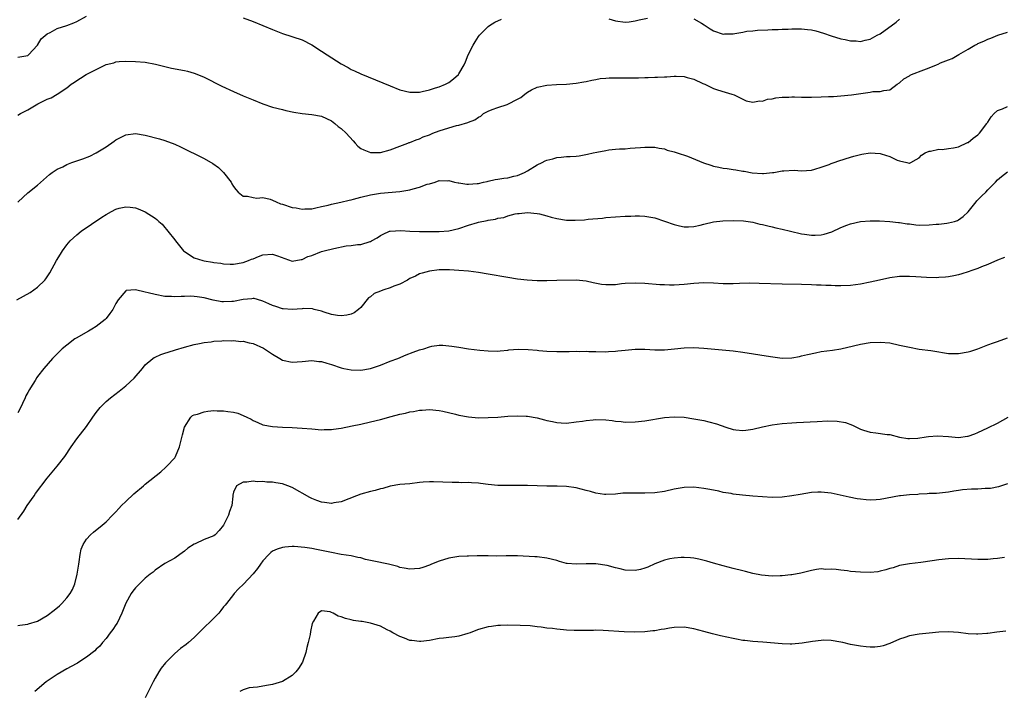
# Model space of a CAD drawing. Units: inches. Extents: x 2598000 to 2601000, y 1515000 to 1518000.
# Drawn here: x 2598441 to 2598642, y 1517589 to 1517726 of the extents above; entities that cross this region are included whole.
import ezdxf

# ---------------------------------------------------------------- set-up
doc = ezdxf.new("R2010")
doc.units = ezdxf.units.IN
doc.header["$MEASUREMENT"] = 0
doc.layers.add('LD25981515_10ft', color=132, linetype='Continuous')

msp = doc.modelspace()

# ---------------------------------------------------------------- linework, layer by layer
at = {"layer": 'LD25981515_10ft'}
for points, elevation in [([(2598441, 1517718.56), (2598443, 1517718.89), (2598443.07, 1517718.93), (2598443.17, 1517719), (2598445, 1517720.96), (2598445.75, 1517722.25), (2598447, 1517723.28), (2598447.55, 1517723.55), (2598449, 1517724.41), (2598450.97, 1517725), (2598452.44, 1517725.56), (2598453, 1517725.8), (2598455, 1517726.88)], 8780), ([(2598487, 1517726.59), (2598489, 1517725.79), (2598493, 1517724.15), (2598495, 1517723.39), (2598499, 1517722.06), (2598501, 1517721.07), (2598503, 1517719.78), (2598504.13, 1517719), (2598507, 1517717.16), (2598508.4, 1517716.4), (2598509, 1517716.04), (2598509.73, 1517715.73), (2598511, 1517715.13), (2598517, 1517712.67), (2598519, 1517711.89), (2598521, 1517711.39), (2598521.38, 1517711.38), (2598523, 1517711.4), (2598523.5, 1517711.5), (2598525, 1517711.86), (2598526.25, 1517712.25), (2598527, 1517712.51), (2598528.3, 1517713), (2598529, 1517713.39), (2598529.91, 1517714.09), (2598530.92, 1517715), (2598531, 1517715.11), (2598532.1, 1517717), (2598532.4, 1517717.6), (2598532.95, 1517719), (2598533.94, 1517721), (2598534.36, 1517721.64), (2598535, 1517722.73), (2598535.2, 1517723), (2598537, 1517724.81), (2598537.27, 1517725), (2598538.35, 1517725.65), (2598539.72, 1517726.28)], 8780), ([(2598561.66, 1517726.34), (2598563, 1517725.94), (2598565, 1517725.7), (2598565.78, 1517725.78), (2598567, 1517725.97), (2598567.82, 1517726.18), (2598569.52, 1517726.48)], 8780), ([(2598579, 1517726.37), (2598580.55, 1517725.45), (2598581.13, 1517725.13), (2598581.29, 1517725), (2598582.33, 1517724.33), (2598583, 1517723.92), (2598585, 1517723.25), (2598585.27, 1517723.27), (2598587, 1517723.27), (2598587.36, 1517723.36), (2598589, 1517723.64), (2598589.81, 1517723.81), (2598591, 1517723.94), (2598592.02, 1517724.02), (2598594.09, 1517724.09), (2598595, 1517724.17), (2598596.19, 1517724.19), (2598597, 1517724.27), (2598598.27, 1517724.27), (2598599, 1517724.32), (2598601, 1517724.29), (2598602.2, 1517724.2), (2598603, 1517724.09), (2598603.89, 1517723.89), (2598605.43, 1517723.43), (2598607, 1517722.88), (2598609, 1517722.27), (2598609.89, 1517722.11), (2598611, 1517721.85), (2598612.16, 1517721.84), (2598613, 1517721.76), (2598613.97, 1517722.03), (2598615, 1517722.21), (2598616.43, 1517723), (2598617, 1517723.3), (2598620.33, 1517725.67), (2598621, 1517726.26)], 8780), ([(2598441, 1517706.71), (2598441.49, 1517707), (2598443, 1517707.77), (2598445.09, 1517709), (2598447, 1517709.93), (2598447.78, 1517710.22), (2598448.98, 1517711), (2598451, 1517712.27), (2598451.89, 1517713), (2598452.56, 1517713.44), (2598453, 1517713.78), (2598453.78, 1517714.22), (2598454.94, 1517715), (2598457, 1517716.05), (2598459, 1517717.03), (2598460.59, 1517717.41), (2598461, 1517717.59), (2598461.67, 1517717.67), (2598463, 1517717.73), (2598465, 1517717.68), (2598467, 1517717.5), (2598469.1, 1517717.1), (2598471, 1517716.61), (2598472.32, 1517716.32), (2598475, 1517715.79), (2598475.65, 1517715.65), (2598477, 1517715.27), (2598477.2, 1517715.2), (2598479, 1517714.48), (2598482.62, 1517712.62), (2598485, 1517711.5), (2598487, 1517710.63), (2598489, 1517709.79), (2598491, 1517709.01), (2598493, 1517708.35), (2598495, 1517707.83), (2598495.67, 1517707.67), (2598497.31, 1517707.31), (2598499.03, 1517707.03), (2598501, 1517706.84), (2598503, 1517706.46), (2598503.98, 1517706.02), (2598505, 1517705.52), (2598505.68, 1517705), (2598506.4, 1517704.4), (2598507, 1517703.99), (2598508.03, 1517703), (2598509.43, 1517701.43), (2598509.88, 1517701), (2598510.38, 1517700.38), (2598511, 1517699.92), (2598511.59, 1517699.59), (2598513, 1517699.1), (2598515, 1517699.1), (2598517, 1517699.61), (2598519, 1517700.36), (2598520.58, 1517701), (2598520.9, 1517701.1), (2598521, 1517701.12), (2598522.33, 1517701.67), (2598523, 1517701.83), (2598523.75, 1517702.25), (2598525, 1517702.69), (2598525.72, 1517703), (2598527, 1517703.5), (2598529, 1517704.13), (2598530.55, 1517704.55), (2598531, 1517704.64), (2598532.83, 1517705.17), (2598533, 1517705.25), (2598534.28, 1517705.72), (2598535, 1517706.28), (2598535.52, 1517706.48), (2598536.05, 1517707), (2598537, 1517707.52), (2598537.84, 1517707.84), (2598539, 1517708.23), (2598540.89, 1517708.89), (2598541, 1517708.92), (2598543, 1517709.99), (2598543.7, 1517710.3), (2598544.47, 1517711), (2598545, 1517711.42), (2598545.87, 1517711.87), (2598547, 1517712.38), (2598549, 1517712.81), (2598550.96, 1517712.96), (2598553, 1517713.03), (2598555, 1517713.2), (2598556.51, 1517713.49), (2598557, 1517713.57), (2598558.14, 1517713.86), (2598559, 1517713.98), (2598559.85, 1517714.15), (2598561, 1517714.23), (2598561.7, 1517714.3), (2598563, 1517714.29), (2598563.68, 1517714.32), (2598565, 1517714.29), (2598567.7, 1517714.3), (2598569, 1517714.35), (2598569.65, 1517714.35), (2598571, 1517714.42), (2598571.57, 1517714.43), (2598573, 1517714.53), (2598573.46, 1517714.54), (2598575, 1517714.66), (2598575.37, 1517714.63), (2598577, 1517714.59), (2598577.61, 1517714.39), (2598579, 1517714.02), (2598580.83, 1517713.17), (2598581.24, 1517713), (2598582.43, 1517712.43), (2598583, 1517712.13), (2598583.84, 1517711.84), (2598585.37, 1517711.37), (2598586.74, 1517711), (2598587.19, 1517710.81), (2598589, 1517709.93), (2598589.65, 1517709.65), (2598591, 1517709.36), (2598592.4, 1517709.6), (2598593, 1517709.56), (2598594.05, 1517709.95), (2598595, 1517710.06), (2598595.75, 1517710.25), (2598597, 1517710.38), (2598598.39, 1517710.39), (2598599, 1517710.44), (2598599.56, 1517710.44), (2598601, 1517710.37), (2598601.62, 1517710.38), (2598603, 1517710.35), (2598605, 1517710.41), (2598606.5, 1517710.5), (2598607.48, 1517710.52), (2598609, 1517710.62), (2598611.18, 1517710.82), (2598615, 1517711.38), (2598615.5, 1517711.5), (2598617, 1517711.54), (2598617.76, 1517711.76), (2598619, 1517711.89), (2598620.49, 1517713), (2598621, 1517713.3), (2598621.87, 1517714.13), (2598623, 1517714.74), (2598623.15, 1517714.85), (2598623.45, 1517715), (2598625.97, 1517715.97), (2598627, 1517716.35), (2598628.54, 1517717), (2598628.87, 1517717.13), (2598629.35, 1517717.35), (2598631, 1517718.02), (2598631.72, 1517718.28), (2598633.07, 1517719.07), (2598635, 1517720.16), (2598636.39, 1517721), (2598636.8, 1517721.2), (2598637, 1517721.33), (2598638.22, 1517721.78), (2598639, 1517722.22), (2598639.62, 1517722.38), (2598641.02, 1517723.02), (2598643, 1517723.61)], 8770), ([(2598441, 1517688.96), (2598442.04, 1517689.96), (2598443, 1517690.85), (2598445, 1517692.42), (2598447.44, 1517694.56), (2598448, 1517695), (2598449, 1517695.64), (2598450.16, 1517696.16), (2598451, 1517696.59), (2598452.01, 1517697), (2598454.23, 1517697.77), (2598455.67, 1517698.33), (2598457, 1517699), (2598459, 1517700.26), (2598460.63, 1517701.37), (2598461, 1517701.67), (2598463, 1517702.67), (2598465, 1517702.93), (2598467, 1517702.64), (2598469.89, 1517701.89), (2598471, 1517701.53), (2598473, 1517700.75), (2598474.2, 1517700.2), (2598479, 1517697.82), (2598480.82, 1517696.82), (2598481.98, 1517695.98), (2598483, 1517695), (2598484.51, 1517693), (2598484.7, 1517692.7), (2598485, 1517692.13), (2598485.49, 1517691.49), (2598485.96, 1517691), (2598487, 1517690.12), (2598487.85, 1517690.15), (2598489, 1517689.9), (2598489.76, 1517689.76), (2598491, 1517689.86), (2598492.49, 1517689.51), (2598493, 1517689.33), (2598493.71, 1517689), (2598494.62, 1517688.62), (2598495, 1517688.51), (2598497, 1517687.84), (2598497.77, 1517687.77), (2598499, 1517687.51), (2598499.6, 1517687.6), (2598501, 1517687.59), (2598501.8, 1517687.8), (2598503, 1517688.04), (2598504.34, 1517688.34), (2598505, 1517688.54), (2598506.92, 1517688.92), (2598508.63, 1517689.37), (2598509, 1517689.41), (2598509.53, 1517689.53), (2598511, 1517689.93), (2598513, 1517690.4), (2598515, 1517690.74), (2598519, 1517691.12), (2598521, 1517691.46), (2598521.68, 1517691.68), (2598523, 1517691.98), (2598524.58, 1517692.58), (2598525, 1517692.68), (2598526.16, 1517693), (2598527, 1517693.33), (2598528.69, 1517693.31), (2598529, 1517693.33), (2598530.15, 1517693), (2598530.85, 1517692.85), (2598531, 1517692.85), (2598532.62, 1517692.62), (2598533, 1517692.63), (2598534.73, 1517692.73), (2598535, 1517692.77), (2598536.07, 1517693), (2598536.82, 1517693.18), (2598537, 1517693.19), (2598538.45, 1517693.55), (2598539, 1517693.6), (2598540.19, 1517693.81), (2598541, 1517693.92), (2598542.23, 1517694.23), (2598543, 1517694.4), (2598543.44, 1517694.56), (2598544.39, 1517695), (2598545, 1517695.33), (2598547, 1517696.53), (2598548, 1517697), (2598548.66, 1517697.34), (2598549, 1517697.51), (2598550.19, 1517697.81), (2598551, 1517698.04), (2598551.9, 1517698.1), (2598553, 1517698.23), (2598553.75, 1517698.25), (2598555, 1517698.34), (2598555.59, 1517698.41), (2598557.3, 1517698.7), (2598558.47, 1517699), (2598559.16, 1517699.16), (2598561, 1517699.51), (2598561.61, 1517699.61), (2598563, 1517699.73), (2598563.82, 1517699.82), (2598565, 1517699.83), (2598565.96, 1517699.96), (2598567, 1517699.99), (2598568.12, 1517700.12), (2598569, 1517700.19), (2598570.16, 1517700.16), (2598571, 1517700.17), (2598571.94, 1517699.94), (2598573, 1517699.82), (2598573.57, 1517699.57), (2598575, 1517699.23), (2598575.15, 1517699.15), (2598575.58, 1517699), (2598577.7, 1517698.3), (2598580.99, 1517696.99), (2598582.46, 1517696.46), (2598583, 1517696.31), (2598584.09, 1517696.09), (2598585, 1517695.87), (2598585.81, 1517695.81), (2598587, 1517695.58), (2598587.56, 1517695.56), (2598589, 1517695.27), (2598589.26, 1517695.25), (2598590.9, 1517694.9), (2598593, 1517694.75), (2598593.21, 1517694.79), (2598595.04, 1517694.96), (2598595.34, 1517695), (2598597, 1517695.32), (2598597.35, 1517695.35), (2598599.44, 1517695.44), (2598601, 1517695.34), (2598603, 1517695.49), (2598603.66, 1517695.66), (2598605, 1517696.07), (2598606.65, 1517696.65), (2598607, 1517696.79), (2598607.63, 1517697), (2598608.61, 1517697.39), (2598611, 1517698.15), (2598611.68, 1517698.32), (2598613, 1517698.69), (2598613.29, 1517698.71), (2598615, 1517699), (2598617, 1517698.88), (2598617.2, 1517698.8), (2598619, 1517698.26), (2598620.47, 1517697.53), (2598621, 1517697.34), (2598622.49, 1517697), (2598622.92, 1517696.92), (2598623, 1517696.88), (2598623.27, 1517697), (2598624.37, 1517697.63), (2598625, 1517698.01), (2598625.45, 1517698.55), (2598626.25, 1517699), (2598627, 1517699.32), (2598627.33, 1517699.33), (2598629, 1517699.73), (2598629.71, 1517699.71), (2598631, 1517699.9), (2598632.02, 1517700.02), (2598633, 1517700.25), (2598634.89, 1517701.11), (2598635, 1517701.14), (2598636, 1517702), (2598637, 1517702.68), (2598637.3, 1517703), (2598638.82, 1517705), (2598638.88, 1517705.12), (2598639, 1517705.28), (2598639.66, 1517706.34), (2598640.3, 1517707), (2598641, 1517707.64), (2598641.98, 1517707.98), (2598643, 1517708.44)], 8760), ([(2598440.76, 1517669), (2598443.49, 1517670.51), (2598444.23, 1517671), (2598445, 1517671.56), (2598446.48, 1517673), (2598446.72, 1517673.28), (2598447.52, 1517674.48), (2598448.87, 1517677), (2598449.7, 1517678.3), (2598450.11, 1517679), (2598451, 1517680.19), (2598451.66, 1517681), (2598453, 1517682.26), (2598453.94, 1517683), (2598458.16, 1517685.84), (2598459, 1517686.43), (2598460.08, 1517687), (2598461, 1517687.51), (2598461.68, 1517687.68), (2598463, 1517687.99), (2598463.91, 1517687.91), (2598465, 1517687.75), (2598465.55, 1517687.55), (2598467, 1517686.94), (2598469, 1517685.67), (2598469.38, 1517685.38), (2598469.77, 1517685), (2598470.43, 1517684.43), (2598471, 1517683.78), (2598471.35, 1517683.35), (2598471.58, 1517683), (2598473, 1517681.24), (2598473.16, 1517681), (2598474.82, 1517679), (2598475, 1517678.84), (2598477, 1517677.56), (2598478.72, 1517677), (2598479, 1517676.94), (2598480.69, 1517676.69), (2598481, 1517676.62), (2598482.45, 1517676.45), (2598483, 1517676.32), (2598484.3, 1517676.3), (2598485, 1517676.27), (2598487, 1517676.63), (2598488.06, 1517677), (2598488.71, 1517677.29), (2598489, 1517677.39), (2598490.14, 1517677.86), (2598491, 1517678.15), (2598493, 1517678.28), (2598494, 1517678), (2598497, 1517676.91), (2598498.79, 1517677.21), (2598499, 1517677.2), (2598500.16, 1517677.84), (2598501, 1517678.07), (2598503, 1517678.85), (2598503.54, 1517679), (2598505.5, 1517679.5), (2598507.98, 1517679.98), (2598509, 1517680.1), (2598510.31, 1517680.31), (2598511, 1517680.31), (2598512.9, 1517680.9), (2598513, 1517680.9), (2598513.16, 1517681), (2598514.37, 1517681.64), (2598515, 1517682.1), (2598515.59, 1517682.41), (2598516.87, 1517683), (2598517, 1517683.04), (2598519.15, 1517683.15), (2598521, 1517683.03), (2598523, 1517682.95), (2598525.03, 1517682.97), (2598527, 1517682.97), (2598529, 1517683.08), (2598531, 1517683.53), (2598533, 1517684.22), (2598534.79, 1517684.79), (2598535, 1517684.84), (2598536.79, 1517685.21), (2598537, 1517685.28), (2598538.52, 1517685.48), (2598539, 1517685.66), (2598540.18, 1517685.82), (2598541, 1517686.16), (2598542.52, 1517686.52), (2598543, 1517686.6), (2598543.36, 1517686.64), (2598545, 1517686.79), (2598547, 1517686.63), (2598547.47, 1517686.53), (2598549, 1517686.14), (2598549.87, 1517685.87), (2598551, 1517685.57), (2598553, 1517685.25), (2598554.77, 1517685.23), (2598556.67, 1517685.33), (2598557.45, 1517685.45), (2598560.31, 1517685.69), (2598561, 1517685.77), (2598565, 1517686.05), (2598566.1, 1517686.1), (2598567, 1517686.15), (2598567.88, 1517686.12), (2598569, 1517686.07), (2598571, 1517685.72), (2598573, 1517685.08), (2598575, 1517684.34), (2598576.07, 1517684.07), (2598577, 1517683.87), (2598577.89, 1517683.89), (2598579, 1517683.98), (2598580.26, 1517684.26), (2598581, 1517684.44), (2598583, 1517684.88), (2598584.9, 1517685.1), (2598587, 1517685.16), (2598589.1, 1517685.1), (2598591, 1517684.83), (2598592.47, 1517684.47), (2598593, 1517684.36), (2598594.07, 1517684.07), (2598595, 1517683.89), (2598595.71, 1517683.71), (2598597, 1517683.43), (2598598.69, 1517683), (2598601, 1517682.48), (2598601.58, 1517682.42), (2598603, 1517682.16), (2598603.78, 1517682.22), (2598605, 1517682.23), (2598605.62, 1517682.38), (2598607.15, 1517682.85), (2598609, 1517683.73), (2598610.21, 1517684.21), (2598611, 1517684.5), (2598613, 1517684.98), (2598615, 1517685.15), (2598616.88, 1517685.12), (2598619, 1517684.99), (2598620.78, 1517684.78), (2598621, 1517684.78), (2598622.52, 1517684.52), (2598623, 1517684.48), (2598624.31, 1517684.31), (2598625, 1517684.26), (2598627, 1517684.28), (2598628.43, 1517684.43), (2598629, 1517684.47), (2598630.67, 1517684.67), (2598631, 1517684.7), (2598632.21, 1517685), (2598632.8, 1517685.2), (2598633, 1517685.29), (2598633.97, 1517686.03), (2598635, 1517686.96), (2598636.64, 1517689), (2598636.79, 1517689.21), (2598637.77, 1517690.23), (2598638.58, 1517691), (2598639, 1517691.45), (2598640.55, 1517693), (2598641, 1517693.47), (2598641.82, 1517694.18), (2598643, 1517695.11)], 8750), ([(2598642.39, 1517677.62), (2598641, 1517677.07), (2598639, 1517676.18), (2598637.71, 1517675.71), (2598637, 1517675.4), (2598635.75, 1517675), (2598635, 1517674.71), (2598633.7, 1517674.3), (2598633, 1517674.09), (2598632.09, 1517673.91), (2598631, 1517673.71), (2598630.37, 1517673.63), (2598629, 1517673.54), (2598628.49, 1517673.51), (2598626.46, 1517673.54), (2598624.33, 1517673.67), (2598623, 1517673.77), (2598621, 1517673.76), (2598619, 1517673.49), (2598616.9, 1517673), (2598615, 1517672.59), (2598613, 1517672.21), (2598611, 1517671.94), (2598609, 1517671.86), (2598607.87, 1517671.87), (2598607, 1517671.91), (2598605.93, 1517671.93), (2598605, 1517671.99), (2598604.01, 1517672.01), (2598603, 1517672.07), (2598601, 1517672.13), (2598597, 1517672.2), (2598592.34, 1517672.34), (2598590.37, 1517672.37), (2598588.32, 1517672.32), (2598587, 1517672.26), (2598585, 1517672.27), (2598583, 1517672.39), (2598581, 1517672.43), (2598579, 1517672.3), (2598577, 1517672.09), (2598575, 1517671.98), (2598573.99, 1517671.99), (2598573, 1517672.02), (2598572.07, 1517672.07), (2598569, 1517672.3), (2598567, 1517672.4), (2598565, 1517672.3), (2598564.24, 1517672.24), (2598563, 1517672.07), (2598562.06, 1517672.06), (2598561, 1517672.03), (2598560.15, 1517672.15), (2598558.46, 1517672.46), (2598557, 1517672.83), (2598555, 1517673.02), (2598551, 1517672.91), (2598549, 1517672.89), (2598547, 1517672.9), (2598544.97, 1517672.97), (2598543, 1517673.18), (2598541, 1517673.52), (2598537, 1517674.23), (2598535, 1517674.55), (2598533, 1517674.81), (2598531, 1517674.99), (2598529.1, 1517675.1), (2598527, 1517675.1), (2598525, 1517674.87), (2598523.56, 1517674.44), (2598523, 1517674.31), (2598522.15, 1517673.85), (2598521, 1517673.32), (2598520.82, 1517673.18), (2598520.51, 1517673), (2598519, 1517672.21), (2598517.75, 1517671.75), (2598517, 1517671.41), (2598515.7, 1517671), (2598515.18, 1517670.82), (2598515, 1517670.73), (2598513.74, 1517670.26), (2598513, 1517669.6), (2598512.59, 1517669.41), (2598511, 1517667.4), (2598510.55, 1517667), (2598509.65, 1517666.35), (2598509, 1517666.03), (2598508.17, 1517665.83), (2598507, 1517665.69), (2598506.22, 1517665.78), (2598505, 1517666), (2598503.55, 1517666.45), (2598503, 1517666.64), (2598501.46, 1517667), (2598501.12, 1517667.12), (2598499.21, 1517667.21), (2598499, 1517667.17), (2598497, 1517667.03), (2598495.16, 1517667.16), (2598495, 1517667.16), (2598493.62, 1517667.62), (2598493, 1517667.8), (2598492.19, 1517668.19), (2598491, 1517668.73), (2598490.8, 1517668.8), (2598489.23, 1517669.23), (2598489, 1517669.26), (2598488.78, 1517669.22), (2598487, 1517669.07), (2598485, 1517668.64), (2598484.64, 1517668.64), (2598483, 1517668.55), (2598482.6, 1517668.6), (2598480.89, 1517668.89), (2598479, 1517669.4), (2598477.58, 1517669.58), (2598477, 1517669.68), (2598476.29, 1517669.71), (2598475, 1517669.66), (2598474.31, 1517669.69), (2598473, 1517669.58), (2598472.36, 1517669.64), (2598471, 1517669.68), (2598469, 1517670.05), (2598467.58, 1517670.42), (2598467, 1517670.54), (2598465, 1517671.02), (2598463.11, 1517670.89), (2598463, 1517670.81), (2598461.47, 1517669), (2598461, 1517668.25), (2598460.35, 1517667), (2598459.78, 1517666.22), (2598459, 1517665.19), (2598458.84, 1517665), (2598457, 1517663.57), (2598456.08, 1517663), (2598455.39, 1517662.61), (2598452.86, 1517661.14), (2598452.64, 1517661), (2598451, 1517659.75), (2598450.06, 1517659), (2598449.52, 1517658.48), (2598449, 1517657.93), (2598448.52, 1517657.48), (2598448.06, 1517657), (2598446.32, 1517655), (2598445, 1517653.33), (2598444.86, 1517653.14), (2598444.51, 1517652.51), (2598443.57, 1517651), (2598443.34, 1517650.66), (2598443, 1517650.06), (2598442.64, 1517649.36), (2598442.49, 1517649), (2598441.36, 1517646.64), (2598441, 1517645.94)], 8740), ([(2598441, 1517624.11), (2598442.17, 1517625.83), (2598442.9, 1517627), (2598444.29, 1517629), (2598444.59, 1517629.41), (2598447, 1517632.55), (2598449.04, 1517635), (2598450.56, 1517637), (2598451.89, 1517639), (2598453, 1517640.58), (2598455, 1517643.13), (2598456.28, 1517645), (2598457, 1517646), (2598457.79, 1517647), (2598459, 1517648.24), (2598459.87, 1517649), (2598461.64, 1517650.36), (2598463, 1517651.44), (2598464.7, 1517653), (2598466.41, 1517655), (2598467, 1517655.73), (2598468.53, 1517657), (2598468.8, 1517657.2), (2598469, 1517657.31), (2598470.19, 1517657.81), (2598471, 1517658.11), (2598471.67, 1517658.33), (2598473.2, 1517658.8), (2598475, 1517659.33), (2598477, 1517659.86), (2598478.06, 1517660.06), (2598479, 1517660.26), (2598480.44, 1517660.44), (2598481, 1517660.54), (2598482.62, 1517660.62), (2598483, 1517660.66), (2598484.63, 1517660.63), (2598485, 1517660.66), (2598486.51, 1517660.51), (2598487, 1517660.53), (2598488.2, 1517660.2), (2598489, 1517660.09), (2598491.13, 1517659.12), (2598493, 1517657.86), (2598494.48, 1517657), (2598495, 1517656.67), (2598497, 1517656.23), (2598499, 1517656.37), (2598501, 1517656.57), (2598502.42, 1517656.42), (2598503, 1517656.39), (2598504.04, 1517656.04), (2598505, 1517655.79), (2598507, 1517655.12), (2598507.55, 1517655), (2598509, 1517654.69), (2598511, 1517654.66), (2598513, 1517655), (2598515, 1517655.66), (2598517, 1517656.43), (2598518.58, 1517657), (2598520.27, 1517657.73), (2598521.69, 1517658.31), (2598523, 1517658.76), (2598523.88, 1517659), (2598525, 1517659.42), (2598525.51, 1517659.51), (2598527, 1517659.73), (2598527.72, 1517659.72), (2598529, 1517659.62), (2598529.55, 1517659.55), (2598531, 1517659.29), (2598533, 1517658.98), (2598535.29, 1517658.71), (2598537, 1517658.54), (2598539, 1517658.49), (2598539.43, 1517658.57), (2598541, 1517658.7), (2598541.25, 1517658.75), (2598543.1, 1517658.91), (2598545.14, 1517658.86), (2598547, 1517658.69), (2598547.33, 1517658.67), (2598549, 1517658.53), (2598551, 1517658.46), (2598553, 1517658.46), (2598553.55, 1517658.45), (2598555, 1517658.48), (2598555.55, 1517658.45), (2598557, 1517658.48), (2598557.57, 1517658.43), (2598559, 1517658.42), (2598561, 1517658.36), (2598561.58, 1517658.42), (2598563, 1517658.48), (2598563.45, 1517658.55), (2598565, 1517658.74), (2598567, 1517658.92), (2598569, 1517658.91), (2598571, 1517658.78), (2598573, 1517658.77), (2598575.05, 1517658.95), (2598577, 1517659.16), (2598579, 1517659.24), (2598581, 1517659.13), (2598587, 1517658.54), (2598589, 1517658.27), (2598594.61, 1517657.39), (2598597, 1517657.11), (2598599, 1517657.15), (2598600.55, 1517657.45), (2598601, 1517657.52), (2598602.17, 1517657.83), (2598603.81, 1517658.19), (2598605, 1517658.41), (2598607.28, 1517658.72), (2598609.01, 1517658.99), (2598611.58, 1517659.58), (2598613, 1517659.93), (2598615, 1517660.26), (2598617, 1517660.36), (2598619, 1517660.18), (2598621, 1517659.76), (2598623, 1517659.29), (2598625, 1517658.93), (2598627.39, 1517658.61), (2598629, 1517658.34), (2598629.76, 1517658.24), (2598631, 1517658.05), (2598631.95, 1517658.05), (2598633, 1517658.03), (2598635, 1517658.36), (2598635.51, 1517658.49), (2598637, 1517658.97), (2598639, 1517659.79), (2598640.19, 1517660.19), (2598641, 1517660.51), (2598643, 1517661.23)], 8730), ([(2598441, 1517602.47), (2598441.42, 1517602.58), (2598443, 1517602.75), (2598443.17, 1517602.83), (2598445, 1517603.4), (2598447, 1517604.55), (2598448.39, 1517605.61), (2598449.51, 1517606.49), (2598449.99, 1517607), (2598451, 1517608.12), (2598451.68, 1517609), (2598452.17, 1517609.83), (2598452.64, 1517611), (2598453.12, 1517613), (2598453.41, 1517615), (2598453.51, 1517615.51), (2598453.7, 1517617), (2598453.91, 1517618.09), (2598454.32, 1517619), (2598455, 1517620.1), (2598455.82, 1517621), (2598456.43, 1517621.57), (2598458.23, 1517623), (2598459, 1517623.67), (2598460.31, 1517625), (2598460.64, 1517625.36), (2598461, 1517625.73), (2598461.59, 1517626.41), (2598462.16, 1517627), (2598463, 1517627.83), (2598464.63, 1517629.37), (2598466.63, 1517631), (2598467, 1517631.34), (2598470.14, 1517633.86), (2598471.21, 1517634.79), (2598471.42, 1517635), (2598473, 1517636.73), (2598473.15, 1517637), (2598474, 1517639), (2598474.61, 1517641.39), (2598475, 1517643), (2598476.29, 1517645), (2598476.66, 1517645.34), (2598477, 1517645.49), (2598477.65, 1517645.65), (2598479, 1517646.15), (2598479.76, 1517646.24), (2598481, 1517646.36), (2598481.67, 1517646.33), (2598483, 1517646.32), (2598483.83, 1517646.17), (2598485, 1517646.05), (2598485.86, 1517645.86), (2598487, 1517645.39), (2598487.73, 1517645), (2598488.59, 1517644.59), (2598489, 1517644.34), (2598489.96, 1517643.96), (2598491, 1517643.48), (2598493, 1517643.09), (2598495, 1517643), (2598497, 1517642.94), (2598499, 1517642.81), (2598501, 1517642.63), (2598503, 1517642.47), (2598503.5, 1517642.5), (2598505, 1517642.51), (2598505.4, 1517642.6), (2598507, 1517642.8), (2598509.25, 1517643.25), (2598511, 1517643.63), (2598513, 1517644.08), (2598515, 1517644.58), (2598517.19, 1517645.19), (2598519, 1517645.65), (2598520.14, 1517645.86), (2598521, 1517646.13), (2598521.78, 1517646.22), (2598523, 1517646.46), (2598523.53, 1517646.47), (2598525, 1517646.57), (2598527, 1517646.39), (2598527.74, 1517646.26), (2598530.36, 1517645.64), (2598531, 1517645.47), (2598533, 1517645.07), (2598535, 1517644.91), (2598537, 1517644.94), (2598538.94, 1517645.06), (2598541, 1517645.22), (2598543, 1517645.31), (2598544.76, 1517645.24), (2598545, 1517645.21), (2598547, 1517644.88), (2598548.51, 1517644.51), (2598549, 1517644.37), (2598550.16, 1517644.16), (2598551, 1517643.93), (2598551.9, 1517643.9), (2598553, 1517643.8), (2598555, 1517644.05), (2598556.23, 1517644.23), (2598557, 1517644.38), (2598558.46, 1517644.46), (2598559, 1517644.53), (2598561, 1517644.46), (2598562.32, 1517644.32), (2598563, 1517644.22), (2598564.12, 1517644.12), (2598565, 1517644.02), (2598567, 1517644.05), (2598569, 1517644.29), (2598573, 1517644.95), (2598575, 1517645.12), (2598577, 1517645.03), (2598579, 1517644.72), (2598581, 1517644.32), (2598582.07, 1517644.07), (2598583.65, 1517643.65), (2598585.53, 1517643), (2598587, 1517642.52), (2598587.53, 1517642.47), (2598589, 1517642.28), (2598589.61, 1517642.39), (2598591, 1517642.58), (2598593, 1517643.08), (2598595, 1517643.48), (2598597, 1517643.72), (2598599, 1517643.88), (2598599.92, 1517643.92), (2598604.17, 1517644.17), (2598606.26, 1517644.26), (2598608.24, 1517644.24), (2598609.96, 1517643.96), (2598611.38, 1517643.38), (2598613, 1517642.57), (2598613.6, 1517642.4), (2598615, 1517641.94), (2598616.17, 1517641.83), (2598618.49, 1517641.51), (2598619, 1517641.47), (2598621, 1517640.97), (2598622.68, 1517640.68), (2598623, 1517640.66), (2598624.73, 1517640.73), (2598626.42, 1517641), (2598626.9, 1517641.1), (2598628.75, 1517641.25), (2598631, 1517641.05), (2598633, 1517640.9), (2598634.87, 1517641.13), (2598635, 1517641.15), (2598636.36, 1517641.64), (2598637, 1517641.89), (2598639, 1517642.83), (2598641, 1517643.82), (2598643.19, 1517645)], 8720), ([(2598643, 1517631.39), (2598641.78, 1517631), (2598641.21, 1517630.79), (2598639.53, 1517630.47), (2598639, 1517630.44), (2598638.44, 1517630.44), (2598637, 1517630.36), (2598635.68, 1517630.32), (2598633.82, 1517630.18), (2598633, 1517630.05), (2598632.06, 1517629.94), (2598631, 1517629.74), (2598628.53, 1517629.47), (2598627, 1517629.41), (2598626.64, 1517629.36), (2598625, 1517629.31), (2598624.73, 1517629.27), (2598623, 1517629.18), (2598621.18, 1517629), (2598620.98, 1517628.98), (2598617, 1517628.25), (2598616.18, 1517628.18), (2598615, 1517628.11), (2598614.15, 1517628.15), (2598613, 1517628.27), (2598612.36, 1517628.36), (2598610.68, 1517628.68), (2598607, 1517629.54), (2598605.68, 1517629.68), (2598605, 1517629.74), (2598604.31, 1517629.69), (2598603, 1517629.63), (2598600.73, 1517629.27), (2598599, 1517628.94), (2598597, 1517628.68), (2598595, 1517628.62), (2598593, 1517628.73), (2598591, 1517628.88), (2598588.92, 1517629.08), (2598587, 1517629.33), (2598586.59, 1517629.41), (2598585, 1517629.68), (2598584.1, 1517629.9), (2598582.23, 1517630.23), (2598581, 1517630.49), (2598579, 1517630.72), (2598577, 1517630.66), (2598575, 1517630.3), (2598573, 1517629.86), (2598571, 1517629.58), (2598569, 1517629.51), (2598567, 1517629.53), (2598565.49, 1517629.49), (2598565, 1517629.5), (2598564.52, 1517629.48), (2598563, 1517629.33), (2598561, 1517629.23), (2598560.75, 1517629.25), (2598559, 1517629.49), (2598557.86, 1517629.86), (2598557, 1517630.05), (2598555, 1517630.59), (2598553, 1517630.88), (2598551.07, 1517630.93), (2598549, 1517630.96), (2598545, 1517631.1), (2598543, 1517631.09), (2598541, 1517631.05), (2598539, 1517631.09), (2598537, 1517631.28), (2598535.46, 1517631.46), (2598535, 1517631.53), (2598533.59, 1517631.59), (2598533, 1517631.66), (2598531.63, 1517631.63), (2598531, 1517631.67), (2598529.66, 1517631.66), (2598525.81, 1517631.81), (2598525, 1517631.8), (2598523.74, 1517631.74), (2598523, 1517631.67), (2598521, 1517631.45), (2598519, 1517631.26), (2598517, 1517630.94), (2598515.51, 1517630.49), (2598515, 1517630.39), (2598513.95, 1517630.05), (2598513, 1517629.87), (2598511, 1517629.33), (2598510.11, 1517629), (2598507, 1517627.72), (2598505.51, 1517627.51), (2598505, 1517627.39), (2598503.62, 1517627.62), (2598503, 1517627.65), (2598502.04, 1517628.04), (2598501, 1517628.41), (2598500.61, 1517628.61), (2598497, 1517630.64), (2598496.11, 1517631), (2598495, 1517631.41), (2598493.62, 1517631.62), (2598493, 1517631.77), (2598491.78, 1517631.78), (2598491, 1517631.9), (2598489.85, 1517631.85), (2598489, 1517631.95), (2598487.76, 1517631.76), (2598487, 1517631.79), (2598485.59, 1517631), (2598485, 1517629.69), (2598484.88, 1517629.12), (2598484.87, 1517628.87), (2598484.65, 1517627), (2598484.21, 1517625.79), (2598483.98, 1517625), (2598483, 1517622.95), (2598482.11, 1517621.89), (2598481.24, 1517621), (2598481, 1517620.81), (2598479, 1517620.02), (2598477.16, 1517619.16), (2598477, 1517619.1), (2598475.7, 1517618.3), (2598475, 1517617.66), (2598474.05, 1517617), (2598473, 1517616.21), (2598471, 1517615.16), (2598469, 1517613.81), (2598468.59, 1517613.41), (2598468.02, 1517613), (2598467, 1517612.15), (2598465.79, 1517611), (2598465, 1517610.18), (2598464.48, 1517609.52), (2598464.11, 1517609), (2598463, 1517607.04), (2598462.19, 1517605), (2598461.24, 1517603), (2598461, 1517602.61), (2598460.35, 1517601.65), (2598459.85, 1517601), (2598459, 1517599.87), (2598458.24, 1517599), (2598457.71, 1517598.29), (2598457, 1517597.65), (2598456.7, 1517597.3), (2598455, 1517596.01), (2598453.46, 1517595), (2598453.17, 1517594.83), (2598453, 1517594.76), (2598451.9, 1517594.1), (2598451, 1517593.67), (2598449, 1517592.52), (2598446.74, 1517591), (2598444.48, 1517589)], 8710), ([(2598642.39, 1517616.39), (2598641, 1517616.18), (2598640.13, 1517616.13), (2598639, 1517616), (2598637, 1517615.98), (2598633, 1517616.2), (2598631, 1517616.13), (2598629, 1517615.88), (2598627.67, 1517615.67), (2598625.34, 1517615.34), (2598623, 1517615.07), (2598621, 1517614.71), (2598619.71, 1517614.29), (2598619, 1517614.12), (2598618.17, 1517613.83), (2598617, 1517613.57), (2598616.52, 1517613.48), (2598615, 1517613.33), (2598613, 1517613.37), (2598611, 1517613.55), (2598610.34, 1517613.66), (2598609, 1517613.78), (2598608.05, 1517613.95), (2598607, 1517614.02), (2598605.96, 1517613.96), (2598605, 1517614.05), (2598604.05, 1517613.95), (2598603, 1517613.72), (2598600.83, 1517613.17), (2598599, 1517612.81), (2598598.81, 1517612.81), (2598597, 1517612.6), (2598596.61, 1517612.61), (2598595, 1517612.58), (2598592.79, 1517612.79), (2598591, 1517613.14), (2598589.51, 1517613.51), (2598589, 1517613.65), (2598587, 1517614.15), (2598585, 1517614.65), (2598583, 1517615.2), (2598581.62, 1517615.62), (2598580.03, 1517616.03), (2598579, 1517616.23), (2598578.32, 1517616.32), (2598577, 1517616.4), (2598576.39, 1517616.39), (2598575, 1517616.27), (2598574.1, 1517616.1), (2598573, 1517615.83), (2598571, 1517615.05), (2598569.61, 1517614.39), (2598569, 1517614.19), (2598568.08, 1517613.92), (2598567, 1517613.69), (2598565, 1517613.79), (2598563.94, 1517614.06), (2598563, 1517614.27), (2598561.29, 1517614.71), (2598559, 1517615.07), (2598557.09, 1517615.09), (2598557, 1517615.1), (2598555, 1517614.99), (2598553.14, 1517615.14), (2598553, 1517615.17), (2598551.56, 1517615.56), (2598551, 1517615.73), (2598549, 1517616.25), (2598547, 1517616.49), (2598546.53, 1517616.53), (2598543, 1517616.72), (2598542.71, 1517616.71), (2598541, 1517616.73), (2598540.7, 1517616.7), (2598538.68, 1517616.68), (2598537, 1517616.69), (2598536.72, 1517616.72), (2598535, 1517616.73), (2598534.75, 1517616.75), (2598533, 1517616.68), (2598532.68, 1517616.68), (2598531, 1517616.55), (2598529, 1517616.23), (2598527, 1517615.6), (2598525.4, 1517615), (2598525, 1517614.82), (2598523.66, 1517614.34), (2598523, 1517614.15), (2598521.95, 1517614.05), (2598521, 1517614), (2598519.83, 1517614.17), (2598519, 1517614.36), (2598518.54, 1517614.54), (2598516.65, 1517615), (2598515.31, 1517615.31), (2598515, 1517615.35), (2598511.99, 1517615.99), (2598511, 1517616.29), (2598510.39, 1517616.39), (2598509, 1517616.71), (2598506.98, 1517617.02), (2598505, 1517617.38), (2598501.97, 1517618.03), (2598501, 1517618.2), (2598499.58, 1517618.42), (2598497.4, 1517618.6), (2598497, 1517618.59), (2598495.49, 1517618.51), (2598495, 1517618.41), (2598493.89, 1517618.11), (2598493, 1517617.65), (2598492.6, 1517617.4), (2598492.21, 1517617), (2598491, 1517615.71), (2598490.49, 1517615), (2598489.89, 1517614.11), (2598488.99, 1517613.01), (2598487.06, 1517610.94), (2598486.05, 1517609.95), (2598485.14, 1517609), (2598485, 1517608.84), (2598483.56, 1517607), (2598483.33, 1517606.67), (2598483, 1517606.29), (2598482.44, 1517605.56), (2598481.99, 1517605), (2598481, 1517603.98), (2598478.45, 1517601.55), (2598477.94, 1517601), (2598477, 1517600.07), (2598475.8, 1517599), (2598475.36, 1517598.64), (2598474.21, 1517597.79), (2598473, 1517596.79), (2598471.12, 1517594.88), (2598470.24, 1517593.76), (2598469.74, 1517593), (2598469, 1517591.75), (2598468.61, 1517591), (2598467, 1517587.69)], 8700), ([(2598642.67, 1517601.33), (2598640.87, 1517601.13), (2598639, 1517600.84), (2598638.84, 1517600.84), (2598637, 1517600.69), (2598636.73, 1517600.73), (2598635, 1517600.81), (2598633, 1517601.03), (2598631, 1517601.17), (2598629, 1517601.11), (2598627, 1517600.94), (2598625, 1517600.74), (2598623, 1517600.39), (2598622.05, 1517600.05), (2598621, 1517599.72), (2598619, 1517598.81), (2598617.64, 1517598.36), (2598617, 1517598.19), (2598615.93, 1517598.07), (2598615, 1517598.04), (2598614.14, 1517598.14), (2598613, 1517598.24), (2598611, 1517598.64), (2598609.42, 1517599), (2598609, 1517599.11), (2598607, 1517599.45), (2598605.48, 1517599.48), (2598605, 1517599.45), (2598603.22, 1517599.22), (2598601.13, 1517598.87), (2598599, 1517598.69), (2598598.68, 1517598.68), (2598597, 1517598.73), (2598593.08, 1517599.08), (2598591, 1517599.23), (2598589.42, 1517599.42), (2598589, 1517599.46), (2598587.71, 1517599.71), (2598587, 1517599.83), (2598584.4, 1517600.4), (2598582.79, 1517600.79), (2598581, 1517601.27), (2598579, 1517601.84), (2598577, 1517602.18), (2598575, 1517602.1), (2598574.04, 1517601.96), (2598573, 1517601.75), (2598572.33, 1517601.67), (2598571, 1517601.42), (2598570.6, 1517601.4), (2598569, 1517601.23), (2598566.84, 1517601.16), (2598564.79, 1517601.21), (2598560.5, 1517601.5), (2598559, 1517601.53), (2598558.5, 1517601.5), (2598557, 1517601.5), (2598556.56, 1517601.44), (2598555, 1517601.5), (2598554.54, 1517601.46), (2598553, 1517601.57), (2598552.4, 1517601.6), (2598551, 1517601.72), (2598550.15, 1517601.85), (2598549, 1517601.95), (2598547.83, 1517602.17), (2598547, 1517602.22), (2598545.59, 1517602.41), (2598543.5, 1517602.5), (2598541, 1517602.53), (2598539.53, 1517602.47), (2598539, 1517602.48), (2598537.71, 1517602.29), (2598537, 1517602.23), (2598535, 1517601.67), (2598534.5, 1517601.5), (2598533.31, 1517601), (2598532.85, 1517600.85), (2598531, 1517600.33), (2598530.2, 1517600.2), (2598529, 1517600.04), (2598527.9, 1517599.9), (2598527, 1517599.81), (2598525, 1517599.44), (2598523.25, 1517599.25), (2598523, 1517599.2), (2598521.42, 1517599.42), (2598521, 1517599.45), (2598519.89, 1517599.89), (2598519, 1517600.22), (2598517.53, 1517601), (2598517, 1517601.31), (2598516.38, 1517601.62), (2598515, 1517602.35), (2598513, 1517603), (2598511.3, 1517603.3), (2598511, 1517603.32), (2598509.54, 1517603.54), (2598509, 1517603.63), (2598507.89, 1517603.89), (2598507, 1517604.28), (2598506.39, 1517604.39), (2598505.34, 1517605), (2598505, 1517605.17), (2598504.74, 1517605.26), (2598503, 1517605.49), (2598502.27, 1517605), (2598501.35, 1517603.35), (2598501.07, 1517602.93), (2598500.73, 1517601.27), (2598500.63, 1517600.63), (2598500.28, 1517599), (2598500, 1517598), (2598499.78, 1517597), (2598499.08, 1517595), (2598498.29, 1517593.71), (2598497.73, 1517593), (2598497, 1517592.3), (2598495, 1517591.05), (2598493, 1517590.42), (2598491.73, 1517590.27), (2598489.92, 1517589.92), (2598489, 1517589.85), (2598488.23, 1517589.77), (2598487, 1517589.33), (2598486.29, 1517589)], 8690)]:
    msp.add_lwpolyline(points, dxfattribs=dict(at, elevation=elevation))

doc.saveas('drawing.dxf')
